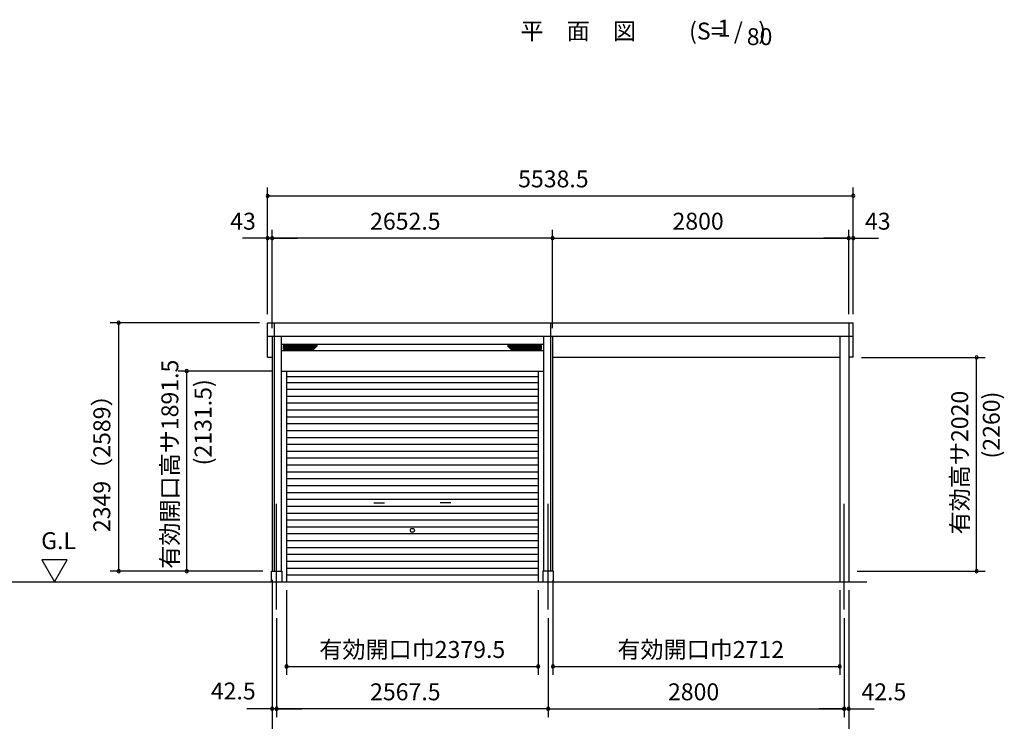
# Model space of a CAD drawing. Extents: x 868 to 32764, y 362 to 22484.
# Drawn here: x 18245 to 27556, y 4823 to 11454 of the extents above; entities that cross this region are included whole.
import ezdxf
from ezdxf.enums import TextEntityAlignment as Align

# ---------------------------------------------------------------- set-up
doc = ezdxf.new("R2010")
doc.units = 0
doc.header["$LTSCALE"] = 80
doc.header["$MEASUREMENT"] = 0
doc.linetypes.add('CENTER2', pattern=[20, 12.5, -2.5, 2.5, -2.5])
doc.layers.get('0').update_dxf_attribs({"linetype": 'CONTINUOUS'})
for name, color, linetype in [('0-1', 7, 'CONTINUOUS'), ('0-2', 7, 'CONTINUOUS'), ('0-4', 7, 'CONTINUOUS'), ('0-5', 7, 'CONTINUOUS'), ('1-前柱カバ-P', 3, 'CONTINUOUS'), ('1-桁前P28', 3, 'CONTINUOUS'), ('2-0', 7, 'CONTINUOUS'), ('SUNPOU', 4, 'CONTINUOUS')]:
    doc.layers.add(name, color=color, linetype=linetype)
doc.styles.get("Standard").update_dxf_attribs({"font": 'txt', "bigfont": 'BIGFONT'})

msp = doc.modelspace()

# ---------------------------------------------------------------- linework, layer by layer
at = {"color": 0, "linetype": 'ByBlock'}
for centre, start, end in [((20588.8, 9789.1), 0, 180), ((20588.8, 9789.1), 180, 0), ((26127.3, 9789.1), 0, 180), ((26127.3, 9789.1), 180, 0), ((20588.8, 9389.2), 0, 180), ((20588.8, 9389.2), 180, 0), ((20631.8, 9389.2), 0, 180), ((20631.8, 9389.2), 0, 180), ((20631.8, 9389.2), 180, 0), ((20631.8, 9389.2), 180, 0), ((23284.3, 9389.2), 0, 180), ((23284.3, 9389.2), 0, 180), ((23284.3, 9389.2), 180, 0), ((23284.3, 9389.2), 180, 0), ((26084.3, 9389.2), 0, 180), ((26084.3, 9389.2), 0, 180), ((26084.3, 9389.2), 180, 0), ((26084.3, 9389.2), 180, 0), ((26127.3, 9389.2), 0, 180), ((26127.3, 9389.2), 180, 0), ((19181.2, 8590.2), 90, 270), ((19181.2, 8590.2), 270, 90), ((27294.1, 8262), 90, 270), ((27294.1, 8262), 270, 90), ((19824.3, 8132.7), 90, 270), ((19824.3, 8132.7), 270, 90), ((19181.2, 6241.2), 90, 270), ((19181.2, 6241.2), 270, 90), ((19824.3, 6241.2), 90, 270), ((19824.3, 6241.2), 270, 90), ((27294.1, 6242), 90, 270), ((27294.1, 6242), 270, 90), ((20768.3, 5341.2), 0, 180), ((20768.3, 5341.2), 180, 0), ((23147.8, 5341.2), 0, 180), ((23147.8, 5341.2), 180, 0), ((23287.3, 5341.2), 0, 180), ((23287.3, 5341.2), 180, 0), ((25999.3, 5341.2), 0, 180), ((25999.3, 5341.2), 180, 0), ((20631.8, 4941.2), 0, 180), ((20631.8, 4941.2), 180, 0), ((20674.3, 4941.2), 0, 180), ((20674.3, 4941.2), 0, 180), ((20674.3, 4941.2), 180, 0), ((20674.3, 4941.2), 180, 0), ((23241.8, 4941.2), 0, 180), ((23241.8, 4941.2), 0, 180), ((23241.8, 4941.2), 180, 0), ((23241.8, 4941.2), 180, 0), ((26041.8, 4941.2), 0, 180), ((26041.8, 4941.2), 0, 180), ((26041.8, 4941.2), 180, 0), ((26041.8, 4941.2), 180, 0), ((26084.3, 4941.2), 0, 180), ((26084.3, 4941.2), 180, 0)]:
    msp.add_arc(centre, 15, start, end, dxfattribs=at)
at = {"layer": '0-1', "color": 3, "linetype": 'Continuous'}
for p, q in [((20588.8, 8264), (20588.8, 8589.7)), ((20588.8, 8589.7), (23264.3, 8589.7)), ((20651.8, 8589.7), (20651.8, 6241.2)), ((23264.3, 8589.7), (23264.3, 6241.2)), ((23264.3, 8589.7), (26127.3, 8589.7)), ((26127.3, 8264), (26127.3, 8589.7)), ((23284.3, 8459.7), (20588.8, 8459.7)), ((20631.8, 8459.7), (20631.8, 6241.2)), ((20716.8, 8459.7), (20716.8, 6241.2)), ((20716.8, 8386.2), (23199.3, 8386.2)), ((23199.3, 8459.7), (23199.3, 6241.2)), ((26127.3, 8459.7), (23199.3, 8459.7)), ((23284.3, 8459.7), (23284.3, 6241.2)), ((20716.8, 8326.2), (23199.3, 8326.2)), ((20737.8, 8340.2), (20737.8, 8372.2)), ((20737.8, 8368.8), (21055.9, 8368.8)), ((20737.8, 8360.4), (21047.5, 8360.4)), ((20737.8, 8352), (21039.1, 8352)), ((20737.8, 8343.6), (21030.7, 8343.6)), ((20742.8, 8377.2), (21052.2, 8377.2)), ((20742.8, 8335.2), (21020.2, 8335.2)), ((21023.7, 8336.7), (21055.7, 8368.7)), ((23178.3, 8368.8), (22860.2, 8368.8)), ((22892.3, 8336.7), (22860.3, 8368.7)), ((23173.3, 8377.2), (22863.9, 8377.2)), ((23178.3, 8360.4), (22868.6, 8360.4)), ((23178.3, 8352), (22877, 8352)), ((23178.3, 8343.6), (22885.4, 8343.6)), ((23173.3, 8335.2), (22895.9, 8335.2)), ((23178.3, 8340.2), (23178.3, 8372.2)), ((20588.8, 8264), (20631.8, 8264)), ((26127.3, 8264), (26084.3, 8264)), ((20716.8, 8132.7), (23199.3, 8132.7)), ((20768.3, 8132.7), (20768.3, 6141.2)), ((23147.8, 8132.7), (23147.8, 6141.2)), ((20768.3, 8080.6), (23147.8, 8080.6)), ((20768.3, 8026.2), (23147.8, 8026.2)), ((20768.3, 7961.2), (23147.8, 7961.2)), ((20768.3, 7896.2), (23147.8, 7896.2)), ((20768.3, 7831.2), (23147.8, 7831.2)), ((20768.3, 7766.2), (23147.8, 7766.2)), ((20768.3, 7701.2), (23147.8, 7701.2)), ((20768.3, 7636.2), (23147.8, 7636.2)), ((20768.3, 7571.2), (23147.8, 7571.2)), ((20768.3, 7506.2), (23147.8, 7506.2)), ((20768.3, 7441.2), (23147.8, 7441.2)), ((20768.3, 7376.2), (23147.8, 7376.2)), ((20768.3, 7311.2), (23147.8, 7311.2)), ((20768.3, 7246.2), (23147.8, 7246.2)), ((20768.3, 7181.2), (23147.8, 7181.2)), ((20768.3, 7116.2), (23147.8, 7116.2)), ((20768.3, 7051.2), (23147.8, 7051.2)), ((20768.3, 6986.2), (23147.8, 6986.2)), ((20768.3, 6921.2), (23147.8, 6921.2)), ((20768.3, 6856.2), (23147.8, 6856.2)), ((20768.3, 6791.2), (23147.8, 6791.2)), ((20768.3, 6726.2), (23147.8, 6726.2)), ((20768.3, 6661.2), (23147.8, 6661.2)), ((20768.3, 6596.2), (23147.8, 6596.2)), ((20768.3, 6531.2), (23147.8, 6531.2)), ((20768.3, 6466.2), (23147.8, 6466.2)), ((20768.3, 6401.2), (23147.8, 6401.2)), ((20768.3, 6336.2), (23147.8, 6336.2)), ((20624.3, 6241.2), (20724.3, 6241.2)), ((20624.3, 6141.2), (20624.3, 6241.2)), ((20724.3, 6241.2), (20724.3, 6141.2)), ((20768.3, 6271.2), (23147.8, 6271.2)), ((23291.8, 6241.2), (23191.8, 6241.2)), ((23191.8, 6241.2), (23191.8, 6141.2)), ((23291.8, 6141.2), (23291.8, 6241.2)), ((20768.3, 6206.2), (23147.8, 6206.2)), ((20227.3, 6141.2), (26256.3, 6141.2))]:
    msp.add_line(p, q, dxfattribs=at)
for centre, start, end in [((20742.8, 8372.2), 90, 180), ((20742.8, 8340.2), 180, 269.99999), ((21020.2, 8340.2), 269.99999, 314.99999), ((21052.2, 8372.2), 314.99999, 90), ((22863.9, 8372.2), 90, 224.99998), ((22895.9, 8340.2), 224.99998, 269.99999), ((23173.3, 8372.2), 0, 90), ((23173.3, 8340.2), 269.99999, 0)]:
    msp.add_arc(centre, 5, start, end, dxfattribs=at)
at = {"layer": '0-2', "color": 4, "linetype": 'Continuous'}
for p, q in [((21594.3, 6888.4), (21694.3, 6888.4)), ((22321.7, 6888.4), (22221.7, 6888.4))]:
    msp.add_line(p, q, dxfattribs=at)
at = {"layer": '0-4', "color": 4, "linetype": 'Continuous'}
msp.add_circle((21958, 6627.2), 18.5, dxfattribs=at)
at = {"layer": '0-5', "color": 4, "linetype": 'Continuous'}
for p, q in [((18452.4, 6349), (18572.4, 6141.2)), ((18692.4, 6349), (18452.4, 6349)), ((18572.4, 6141.2), (18692.4, 6349)), ((12719.5, 6141.2), (20544.3, 6141.2))]:
    msp.add_line(p, q, dxfattribs=at)
at = {"layer": '1-前柱カバ-P'}
for p, q in [((26084.3, 8589.7), (26084.3, 6141.2)), ((25999.3, 8459.7), (25999.3, 6141.2))]:
    msp.add_line(p, q, dxfattribs=at)
at = {"layer": '1-桁前P28'}
msp.add_line((25999.3, 8262), (23284.3, 8262), dxfattribs=at)
at = {"layer": '2-0', "color": 6, "linetype": 'CENTER2'}
for p, q in [((20674.3, 5878.5), (20674.3, 6915.7)), ((23241.8, 5878.5), (23241.8, 6915.7)), ((26041.8, 5878.5), (26041.8, 6915.7))]:
    msp.add_line(p, q, dxfattribs=at)
at = {"layer": 'SUNPOU', "color": 4, "linetype": 'Continuous'}
for p, q in [((20588.8, 8669.7), (20588.8, 9869.1)), ((20591.8, 9789.1), (26124.3, 9789.1)), ((26127.3, 8669.7), (26127.3, 9869.1)), ((20588.8, 8669.7), (20588.8, 9469.2)), ((20631.8, 8539.7), (20631.8, 9469.2)), ((20631.8, 8539.7), (20631.8, 9469.2)), ((23284.3, 8539.7), (23284.3, 9469.2)), ((23284.3, 8539.7), (23284.3, 9469.2)), ((26084.3, 8669.7), (26084.3, 9469.2)), ((26084.3, 8669.7), (26084.3, 9469.2)), ((20591.8, 9389.2), (20351.8, 9389.2)), ((20631.8, 9389.2), (20591.8, 9389.2)), ((20631.8, 9389.2), (20871.8, 9389.2)), ((23284.3, 9389.2), (20631.8, 9389.2)), ((23284.3, 9389.2), (26084.3, 9389.2)), ((26084.3, 9389.2), (25844.3, 9389.2)), ((26084.3, 9389.2), (26124.3, 9389.2)), ((26127.3, 9389.2), (26367.3, 9389.2)), ((20511.8, 8590.2), (19101.2, 8590.2)), ((19181.2, 6241.2), (19181.2, 8590.2)), ((26204.3, 8262), (27374.1, 8262)), ((27294.1, 6242), (27294.1, 8262)), ((20636.8, 8132.7), (19744.3, 8132.7)), ((19824.3, 6241.2), (19824.3, 8132.7)), ((20544.3, 6241.2), (19101.2, 6241.2)), ((20544.3, 6241.2), (19744.3, 6241.2)), ((26164.3, 6242), (27374.1, 6242)), ((20631.8, 6161.2), (20631.8, 4461.2)), ((20631.8, 6161.2), (20631.8, 4861.2)), ((23287.3, 6161.2), (23287.3, 5261.2)), ((20768.3, 6061.2), (20768.3, 5261.2)), ((23147.8, 6061.2), (23147.8, 5261.2)), ((25999.3, 6061.2), (25999.3, 5261.2)), ((26084.3, 6061.2), (26084.3, 4461.2)), ((26084.3, 6061.2), (26084.3, 4861.2)), ((20674.3, 5798.5), (20674.3, 4861.2)), ((20674.3, 5798.5), (20674.3, 4861.2)), ((23241.8, 5798.5), (23241.8, 4861.2)), ((23241.8, 5798.5), (23241.8, 4861.2)), ((26041.8, 5798.5), (26041.8, 4861.2)), ((26041.8, 5798.5), (26041.8, 4861.2)), ((20768.3, 5341.2), (23147.8, 5341.2)), ((23287.3, 5341.2), (25999.3, 5341.2)), ((20631.8, 4941.2), (20391.8, 4941.2)), ((20674.3, 4941.2), (20631.8, 4941.2)), ((20674.3, 4941.2), (20914.3, 4941.2)), ((23241.8, 4941.2), (20674.3, 4941.2)), ((23241.8, 4941.2), (26041.8, 4941.2)), ((26041.8, 4941.2), (25801.8, 4941.2)), ((26041.8, 4941.2), (26084.3, 4941.2)), ((26084.3, 4941.2), (26324.3, 4941.2))]:
    msp.add_line(p, q, dxfattribs=at)

# ---------------------------------------------------------------- texts
at = {"color": 7, "linetype": 'Continuous'}
for s, p in [('5538.5', (22958, 9869.1)), ('43', (20235.3, 9469.2)), ('2652.5', (21558, 9469.2)), ('2800', (24417.6, 9469.2)), ('43', (26238.1, 9469.2)), ('有効開口巾2379.5', (21078, 5421.2)), ('有効開口巾2712', (23896.6, 5421.2)), ('42.5', (20052, 5028.7)), ('2567.5', (21558, 5021.2)), ('2800', (24375.1, 5021.2)), ('42.5', (26204.3, 5021.2))]:
    msp.add_text(s, height=160, dxfattribs=at).set_placement(p)
for s, p in [('有効開口高サ1891.5', (19744.3, 6264.3)), ('有効高サ2020', (27214.1, 6589)), ('2349（2589）', (19101.2, 6610.4))]:
    msp.add_text(s, height=160, rotation=90, dxfattribs=at).set_placement(p)
at = {"layer": '0-5', "color": 7, "linetype": 'Continuous'}
for s, p in [('(2131.5)', (19999.2, 7648.7)), ('(2260)', (27453.6, 7622.4))]:
    msp.add_text(s, height=160, rotation=90, dxfattribs=at).set_placement(p, align=Align.MIDDLE)
msp.add_text('G.L', height=160, dxfattribs=at).set_placement((18612.4, 6509), align=Align.MIDDLE)
at = {"layer": '2-0', "color": 7, "linetype": 'Continuous'}
for s, p in [('1', (24904.9, 11353)), ('平\u3000面\u3000図', (23526.8, 11325.8)), ('(S=  /   )', (24939.3, 11325.8)), ('80', (25241.4, 11273))]:
    msp.add_text(s, height=160, dxfattribs=at).set_placement(p, align=Align.MIDDLE)

doc.saveas('drawing.dxf')
